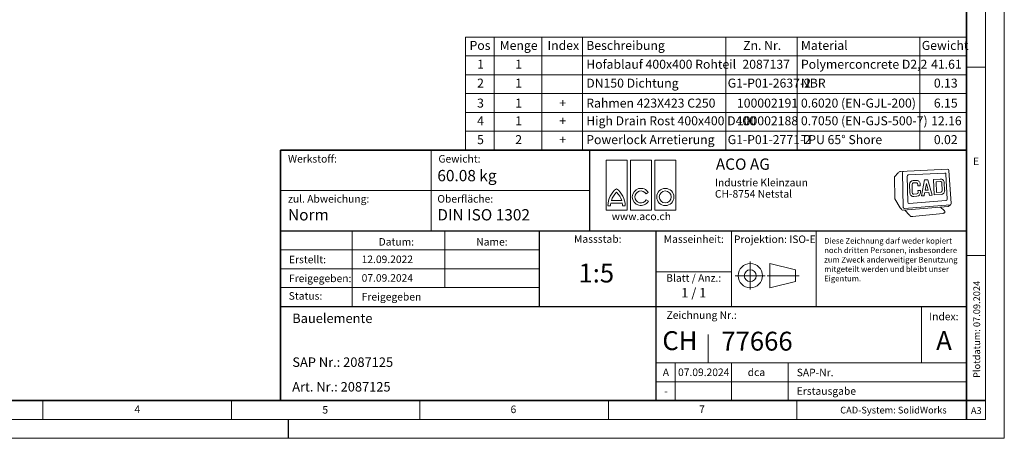
# Model space of a CAD drawing. Units: millimetres. Extents: x 0 to 420, y 0 to 297.
# Drawn here: x 159 to 420, y 0 to 111 of the extents above; entities that cross this region are included whole.
import ezdxf

# ---------------------------------------------------------------- set-up
doc = ezdxf.new("R2010")
doc.units = ezdxf.units.MM
doc.header["$PDSIZE"] = -1
doc.linetypes.add('CENTERX2', pattern=[20.32, 12.7, -2.54, 2.54, -2.54])
doc.styles.add('SLDTEXTSTYLE0', font='TXT', dxfattribs={"width": 0.605})
doc.styles.add('SLDTEXTSTYLE2', font='TXT', dxfattribs={"width": 0.563})

# ---------------------------------------------------------------- blocks, each defined once
blk = doc.blocks.new('SW_NOTE_0_18')
at = {"color": 0, "linetype": 'Continuous', "lineweight": 0, "insert": (7.47, 2.58), "char_height": 2, "attachment_point": 2, "style": 'SLDTEXTSTYLE0'}
blk.add_mtext('www.aco.ch', dxfattribs=at)
blk = doc.blocks.new('SW_NOTE_0_19')
at = {"color": 0, "linetype": 'Continuous', "lineweight": 0, "insert": (0, 3.87), "char_height": 3, "attachment_point": 1, "style": 'SLDTEXTSTYLE0'}
blk.add_mtext('ACO AG', dxfattribs=at)
blk = doc.blocks.new('SW_NOTE_0_20')
at = {"color": 0, "linetype": 'Continuous', "lineweight": 0, "char_height": 2, "attachment_point": 1, "style": 'SLDTEXTSTYLE0'}
for s, insert in [('Industrie Kleinzaun', (0, 2.58)), ('CH-8754 Netstal', (0, -0.42))]:
    blk.add_mtext(s, dxfattribs=dict(at, insert=insert))
blk = doc.blocks.new('ACO-Logo')
at = {"color": 179, "linetype": 'Continuous', "lineweight": 18}
for p, q in [((0, 16.17), (0, 2.94)), ((5.59, 16.17), (0, 16.17)), ((5.59, 2.94), (5.59, 16.17)), ((6.46, 16.17), (6.46, 2.94)), ((12.05, 16.17), (6.46, 16.17)), ((12.05, 2.94), (12.05, 16.17)), ((12.93, 2.94), (12.93, 16.17)), ((12.93, 16.17), (18.52, 16.17)), ((18.52, 16.17), (18.52, 2.94)), ((90.64, 13.74), (78.15, 13.15)), ((91.53, 4.63), (90.96, 13.46)), ((77.51, 12.77), (76.49, 11.76)), ((76.49, 11.76), (76.65, 5.87)), ((78.63, 12.88), (78.84, 3.65)), ((79.85, 11.93), (80.09, 4.98)), ((80.13, 12.24), (89.85, 12.76)), ((81.47, 10.76), (82.27, 10.81)), ((83.7, 6.67), (84.51, 10.93)), ((84.51, 10.93), (85.35, 10.97)), ((85.35, 10.97), (86.49, 6.88)), ((86.88, 11.07), (88.67, 11.16)), ((87.08, 6.93), (86.88, 11.07)), ((87.55, 10.46), (88.71, 10.53)), ((87.68, 7.61), (87.55, 10.46)), ((90.46, 5.79), (90.16, 12.47)), ((80.53, 9.73), (80.61, 7.48)), ((81.17, 9.75), (81.24, 7.5)), ((81.51, 10.13), (82.31, 10.17)), ((82.69, 9.82), (82.71, 9.37)), ((82.71, 9.35), (83.34, 9.39)), ((82.75, 8.08), (83.39, 8.12)), ((82.75, 8.08), (82.77, 7.58)), ((83.33, 9.84), (83.34, 9.39)), ((83.39, 8.12), (83.4, 7.61)), ((84.64, 8.19), (84.97, 9.97)), ((84.64, 8.19), (85.45, 8.24)), ((84.97, 9.97), (85.45, 8.24)), ((89.19, 8.08), (89.09, 10.18)), ((89.82, 8.11), (89.73, 10.21)), ((4.18, 5.43), (1.41, 5.43)), ((10.61, 7.22), (11.22, 7.57)), ((11.23, 5.26), (10.63, 5.62)), ((76.65, 5.87), (78.03, 3.52)), ((80.41, 4.7), (90.18, 5.48)), ((81.63, 7.15), (82.43, 7.21)), ((81.68, 6.51), (82.48, 6.58)), ((83.7, 6.67), (84.36, 6.72)), ((84.36, 6.72), (84.51, 7.54)), ((84.51, 7.54), (85.63, 7.61)), ((85.63, 7.61), (85.85, 6.83)), ((85.85, 6.83), (86.49, 6.88)), ((87.08, 6.93), (88.91, 7.07)), ((87.68, 7.61), (88.85, 7.7)), ((0, 2.94), (5.59, 2.94)), ((0.51, 4.09), (1.21, 4.09)), ((1.26, 4.73), (4.33, 4.73)), ((4.37, 4.09), (5.08, 4.09)), ((6.46, 2.94), (12.05, 2.94)), ((18.52, 2.94), (12.93, 2.94)), ((78.03, 3.52), (78.36, 3.14)), ((78.36, 3.14), (78.47, 3.02)), ((78.8, 2.89), (90.8, 3.85)), ((79.16, 3.36), (91.26, 4.31)), ((79.26, 2.93), (80.49, 1.53)), ((88.68, 3.68), (89.67, 2.79)), ((89.67, 2.79), (89.75, 2.72)), ((89.75, 2.72), (89.8, 2.67)), ((89.8, 2.67), (89.84, 2.6)), ((90.8, 3.85), (91.4, 4.35)), ((81.34, 1.2), (89.33, 2.05)), ((89.84, 2.6), (89.87, 2.52)), ((89.87, 2.52), (89.87, 2.31))]:
    blk.add_line(p, q, dxfattribs=at)
for radius in [2.28, 1.58]:
    blk.add_circle((15.72, 6.41), radius, dxfattribs=at)
for centre, radius, start, end in [((78.19, 12.35), 0.8, 92.6996, 148.2554), ((78.93, 12.89), 0.3, 92.6996, 181.273), ((90.66, 13.44), 0.3, 3.7249, 92.6996), ((80.15, 11.94), 0.3, 93.0418, 181.9349), ((81.53, 9.76), 1, 93.1134, 181.9415), ((82.33, 9.81), 1, 1.9415, 93.1134), ((88.73, 10.16), 1, 2.6542, 93.1134), ((88.73, 10.16), 0.363, 2.6542, 93.1134), ((89.86, 12.46), 0.3, 2.5148, 93.0418), ((6.13, 4.07), 5.62, 126.4236, 179.7474), ((-0.54, 4.07), 5.62, 0.2526, 53.5764), ((9.26, 6.41), 2.28, 30.7309, 330), ((9.26, 6.41), 1.58, 31.0558, 330), ((81.53, 9.76), 0.363, 93.1134, 181.9415), ((82.33, 9.81), 0.363, 1.9415, 93.1134), ((88.83, 8.07), 0.363, 274.3987, 2.6542), ((88.83, 8.07), 1, 274.3987, 2.6542), ((6.13, 4.07), 4.91, 132.7321, 163.9341), ((-0.54, 4.07), 4.91, 16.0659, 47.2679), ((81.61, 7.51), 1, 181.9415, 274.3987), ((81.61, 7.51), 0.363, 181.9415, 274.3987), ((82.4, 7.57), 0.363, 274.3987, 1.9415), ((82.4, 7.57), 1, 274.3987, 1.9415), ((90.16, 5.78), 0.3, 274.6063, 2.5148), ((6.13, 4.07), 4.91, 172.3058, 179.7113), ((-0.54, 4.07), 4.91, 0.2887, 7.6942), ((78.77, 3.29), 0.4, 221.0091, 274.5606), ((79.14, 3.65), 0.3, 181.273, 274.4996), ((80.39, 4.99), 0.3, 181.9349, 274.6063), ((91.23, 4.61), 0.3, 274.4996, 3.7249), ((81.24, 2.19), 1, 221.4087, 276.0561), ((89.05, 4.1), 2.08, 277.7635, 279.1918), ((89.32, 2.43), 0.379, 279.1918, 281.4992), ((89.13, 3.35), 1.32, 281.4992, 285.2551), ((88.05, 7.32), 5.43, 285.2551, 287.1087), ((89.48, 2.66), 0.555, 287.1087, 303.6901), ((89.69, 2.35), 0.188, 303.6901, 332.3803), ((89.77, 2.31), 0.0984, 332.3803, 4.9765)]:
    blk.add_arc(centre, radius, start, end, dxfattribs=at)
at = {"color": 7, "linetype": 'Continuous', "lineweight": 0}
for name, p in [('SW_NOTE_0_19', (29.12, 12.75)), ('SW_NOTE_0_20', (28.89, 8.64)), ('SW_NOTE_0_18', (1.9, -0.32))]:
    blk.add_blockref(name, p, dxfattribs=at)
blk = doc.blocks.new('SW_NOTE_0_21')
at = {"color": 0, "linetype": 'Continuous', "lineweight": 0, "char_height": 1.5, "attachment_point": 1, "style": 'SLDTEXTSTYLE0'}
for s, insert in [('Diese Zeichnung darf weder kopiert', (0, 1.93)), ('noch dritten Personen, insbesondere', (0, -0.57)), ('zum Zweck anderweitiger Benutzung', (0, -3.07)), ('mitgeteilt werden und bleibt unser', (0, -5.57)), ('Eigentum.', (0, -8.07))]:
    blk.add_mtext(s, dxfattribs=dict(at, insert=insert))
blk = doc.blocks.new('SW_TABLEANNOTATION_0')
at = {"color": 0, "linetype": 'Continuous', "lineweight": 18}
for p, q in [((0, 0), (0, -5)), ((0, 0), (7.53, 0)), ((7.53, 0), (7.53, -5)), ((7.53, 0), (20.23, 0)), ((20.23, 0), (20.23, -5)), ((20.23, 0), (30.99, 0)), ((30.99, 0), (30.99, -5)), ((30.99, 0), (69, 0)), ((69, 0), (69, -5)), ((69, 0), (87.93, 0)), ((87.93, 0), (87.93, -5)), ((87.93, 0), (120.45, 0)), ((120.45, 0), (120.45, -5)), ((120.45, 0), (132.98, 0)), ((132.98, 0), (132.98, -5)), ((0, -5), (7.53, -5)), ((0, -5), (0, -10)), ((7.53, -5), (20.23, -5)), ((7.53, -5), (7.53, -10)), ((20.23, -5), (30.99, -5)), ((20.23, -5), (20.23, -10)), ((30.99, -5), (69, -5)), ((30.99, -5), (30.99, -10)), ((69, -5), (87.93, -5)), ((69, -5), (69, -10)), ((87.93, -5), (120.45, -5)), ((87.93, -5), (87.93, -10)), ((120.45, -5), (132.98, -5)), ((120.45, -5), (120.45, -10)), ((132.98, -5), (132.98, -10)), ((0, -10), (0, -15)), ((0, -10), (7.53, -10)), ((7.53, -10), (7.53, -15)), ((7.53, -10), (20.23, -10)), ((20.23, -10), (20.23, -15)), ((20.23, -10), (30.99, -10)), ((30.99, -10), (30.99, -15)), ((30.99, -10), (69, -10)), ((69, -10), (69, -15)), ((69, -10), (87.93, -10)), ((87.93, -10), (87.93, -15)), ((87.93, -10), (120.45, -10)), ((120.45, -10), (120.45, -15)), ((120.45, -10), (132.98, -10)), ((132.98, -10), (132.98, -15)), ((0, -15), (0, -20)), ((0, -15), (7.53, -15)), ((7.53, -15), (7.53, -20)), ((7.53, -15), (20.23, -15)), ((20.23, -15), (20.23, -20)), ((20.23, -15), (30.99, -15)), ((30.99, -15), (30.99, -20)), ((30.99, -15), (69, -15)), ((69, -15), (69, -20)), ((69, -15), (87.93, -15)), ((87.93, -15), (87.93, -20)), ((87.93, -15), (120.45, -15)), ((120.45, -15), (120.45, -20)), ((120.45, -15), (132.98, -15)), ((132.98, -15), (132.98, -20)), ((0, -20), (0, -25)), ((0, -20), (7.53, -20)), ((7.53, -20), (7.53, -25)), ((7.53, -20), (20.23, -20)), ((20.23, -20), (20.23, -25)), ((20.23, -20), (30.99, -20)), ((30.99, -20), (30.99, -25)), ((30.99, -20), (69, -20)), ((69, -20), (69, -25)), ((69, -20), (87.93, -20)), ((87.93, -20), (87.93, -25)), ((87.93, -20), (120.45, -20)), ((120.45, -20), (120.45, -25)), ((120.45, -20), (132.98, -20)), ((132.98, -20), (132.98, -25)), ((0, -25), (0, -30)), ((0, -25), (7.53, -25)), ((7.53, -25), (7.53, -30)), ((7.53, -25), (20.23, -25)), ((20.23, -25), (20.23, -30)), ((20.23, -25), (30.99, -25)), ((30.99, -25), (30.99, -30)), ((30.99, -25), (69, -25)), ((69, -25), (69, -30)), ((69, -25), (87.93, -25)), ((87.93, -25), (87.93, -30)), ((87.93, -25), (120.45, -25)), ((120.45, -25), (120.45, -30)), ((120.45, -25), (132.98, -25)), ((132.98, -25), (132.98, -30)), ((0, -30), (7.53, -30)), ((7.53, -30), (20.23, -30)), ((20.23, -30), (30.99, -30)), ((30.99, -30), (69, -30)), ((69, -30), (87.93, -30)), ((87.93, -30), (120.45, -30)), ((120.45, -30), (132.98, -30))]:
    blk.add_line(p, q, dxfattribs=at)
at = {"color": 0, "linetype": 'Continuous', "lineweight": 0, "attachment_point": 1, "style": 'SLDTEXTSTYLE0'}
for s, insert, char_height in [('Pos', (1.03, -1.02), 2.381), ('Menge', (9.03, -1.02), 2.381), ('Index', (21.73, -1.02), 2.381), ('Beschreibung', (31.99, -1.02), 2.3813), ('Zn. Nr.', (73.61, -1.02), 2.381), ('Material', (88.93, -1.02), 2.381), ('Gewicht', (120.98, -1.02), 2.381), ('1', (3.04, -6.02), 2.38), ('1', (13.16, -6.02), 2.38), ('Hofablauf 400x400 Rohteil', (31.99, -6.02), 2.3813), ('2087137', (73.4, -6.02), 2.381), ('Polymerconcrete D2,2', (88.93, -6.02), 2.3813), ('41.61', (123.46, -6.02), 2.381), ('2', (3.04, -11.02), 2.38), ('1', (13.16, -11.02), 2.38), ('DN150 Dichtung', (31.99, -11.02), 2.3813), ('G1-P01-2637-2', (69.5, -11.02), 2.3813), ('NBR', (88.93, -11.02), 2.381), ('0.13', (124.19, -11.02), 2.381), ('3', (3.04, -16.32), 2.38), ('1', (13.16, -16.32), 2.38), ('+', (24.85, -16.32), 2.38), ('Rahmen 423X423 C250', (31.99, -16.32), 2.3813), ('100002191', (71.96, -16.32), 2.381), ('0.6020 (EN-GJL-200)', (88.93, -16.32), 2.3813), ('6.15', (124.19, -16.32), 2.381), ('High Drain Rost 400x400 D400', (31.99, -21.02), 2.3813), ('0.7050 (EN-GJS-500-7)', (88.93, -21.02), 2.3813), ('4', (3.04, -21.02), 2.38), ('1', (13.16, -21.02), 2.38), ('+', (24.85, -21.02), 2.38), ('100002188', (71.96, -21.02), 2.381), ('12.16', (123.46, -21.02), 2.381), ('5', (3.04, -26.02), 2.38), ('2', (13.16, -26.02), 2.38), ('Powerlock Arretierung', (31.99, -26.02), 2.3813), ('G1-P01-2771-2', (69.5, -26.02), 2.3813), ('TPU 65° Shore', (88.93, -26.02), 2.3813), ('0.02', (124.19, -26.02), 2.381), ('+', (24.85, -26.02), 2.38)]:
    blk.add_mtext(s, dxfattribs=dict(at, insert=insert, char_height=char_height))

msp = doc.modelspace()

# ---------------------------------------------------------------- linework, layer by layer
at = {"color": 7, "linetype": 'Continuous', "lineweight": 18}
for p, q in [((420, 0), (420, 297)), ((415, 292), (415, 5)), ((410, 98.5), (415, 98.5)), ((268, 76.5), (268, 55)), ((228, 65.75), (310, 65.75)), ((228, 55), (410, 55)), ((410, 55), (228, 55)), ((247, 55), (247, 35)), ((271.6, 55), (271.6, 40)), ((347.6611, 35), (347.6611, 55)), ((370.0572, 55.012), (370.0572, 35)), ((228, 50), (296.6, 50)), ((410, 48.5), (415, 48.5)), ((296.6, 45), (228, 45)), ((357.7662, 46.372), (357.7662, 39.9353)), ((364.6059, 44.7376), (357.7662, 46.372)), ((364.6059, 44.7376), (364.6059, 41.5697)), ((347.6611, 44.2134), (327.6611, 44.2134)), ((228, 40), (296.6, 40)), ((357.7662, 39.9353), (364.6059, 41.5697)), ((398, 35), (398, 20)), ((341.4855, 20), (341.4855, 27.5647)), ((327.6611, 20), (410, 20)), ((332.6611, 20), (332.6611, 10)), ((347.6611, 20), (347.6611, 10)), ((362.6611, 20), (362.6611, 10)), ((410, 15), (327.6611, 15)), ((165, 10), (165, 5)), ((215, 10), (215, 5)), ((265, 10), (265, 5)), ((315, 10), (315, 5)), ((365, 10), (365, 5)), ((15, 5), (415, 5)), ((0, 0), (420, 0))]:
    msp.add_line(p, q, dxfattribs=at)
at = {"color": 7, "linetype": 'Continuous', "lineweight": 35}
for p, q in [((410, 5), (410, 287)), ((228, 76.5), (228, 10)), ((228, 76.5), (410, 76.5)), ((20, 10), (415, 10))]:
    msp.add_line(p, q, dxfattribs=at)
at = {"color": 7, "linetype": 'Continuous', "lineweight": 25}
for p, q in [((310, 76.5), (310, 55)), ((410, 55), (228, 55)), ((296.6, 55), (296.6, 35)), ((327.6611, 10), (327.6611, 55)), ((228, 35), (410, 35))]:
    msp.add_line(p, q, dxfattribs=at)
at = {"color": 7, "linetype": 'CENTERX2', "lineweight": 18}
for p, q in [((352.6175, 46.908), (352.6175, 39.4622)), ((348.624, 43.1537), (356.6109, 43.1537)), ((357.1289, 43.1537), (365.6255, 43.1537))]:
    msp.add_line(p, q, dxfattribs=at)
msp.add_line((230, 5), (230, 0))
at = {"color": 7, "linetype": 'Continuous', "lineweight": 18}
for radius in [3.2183, 1.584]:
    msp.add_circle((352.6175, 43.1537), radius, dxfattribs=at)
msp.add_point((410, 10))

# ---------------------------------------------------------------- block references
at = {"color": 7, "linetype": 'Continuous', "lineweight": 0}
for name, p in [('SW_TABLEANNOTATION_0', (277.1223, 106.4621)), ('SW_NOTE_0_21', (372.2204, 51.2203))]:
    msp.add_blockref(name, p, dxfattribs=at)
at = {"color": 7, "linetype": 'Continuous'}
msp.add_blockref('ACO-Logo', (314.3511, 57.6366), dxfattribs=at)

# ---------------------------------------------------------------- texts
at = {"color": 7, "linetype": 'Continuous', "lineweight": 18}
for s, insert, char_height, attachment_point, style in [('Werkstoff:', (230, 75.1611), 2, 1, 'SLDTEXTSTYLE0'), ('Gewicht:', (269.898, 75.1611), 2, 1, 'SLDTEXTSTYLE0'), ('E', (412.5161, 74.5096), 2, 2, 'SLDTEXTSTYLE0'), ('60.08 kg', (269.6126, 71.2122), 3, 1, 'SLDTEXTSTYLE0'), ('zul. Abweichung:', (230, 64.5423), 2, 1, 'SLDTEXTSTYLE0'), ('Oberfläche:', (269.6126, 64.5423), 2, 1, 'SLDTEXTSTYLE0'), ('Norm', (230, 60.8119), 3, 1, 'SLDTEXTSTYLE0'), ('DIN ISO 1302', (269.6126, 60.8119), 3, 1, 'SLDTEXTSTYLE0'), ('Datum:', (254.0355, 53.1295), 2, 1, 'SLDTEXTSTYLE0'), ('Name:', (279.9349, 53.1361), 2, 1, 'SLDTEXTSTYLE0'), ('Massstab:', (312.1625, 53.8816), 2, 2, 'SLDTEXTSTYLE0'), ('Masseinheit:', (337.6324, 53.8554), 2, 2, 'SLDTEXTSTYLE0'), ('Projektion: ISO-E', (348.2746, 53.8191), 2, 1, 'SLDTEXTSTYLE0'), ('Erstellt:', (230.2614, 48.4499), 2, 1, 'SLDTEXTSTYLE0'), ('12.09.2022', (249.5285, 48.4989), 2, 1, 'SLDTEXTSTYLE0'), ('1:5', (311.7649, 46.349), 5, 2, 'SLDTEXTSTYLE0'), ('Freigegeben:', (230.2614, 43.4434), 2, 1, 'SLDTEXTSTYLE0'), ('07.09.2024', (249.5285, 43.5603), 2, 1, 'SLDTEXTSTYLE0'), ('Blatt / Anz.:', (337.6114, 43.5452), 2, 2, 'SLDTEXTSTYLE0'), ('1 / 1', (337.6348, 39.8697), 2.5, 2, 'SLDTEXTSTYLE2'), ('Status:', (230.1851, 38.7794), 2, 1, 'SLDTEXTSTYLE0'), ('Freigegeben', (249.5568, 38.5582), 2, 1, 'SLDTEXTSTYLE0'), ('Bauelemente', (231.116, 33.0905), 2.5, 1, 'SLDTEXTSTYLE0'), ('Zeichnung Nr.:', (330.407, 33.6926), 2, 1, 'SLDTEXTSTYLE0'), ('Index:', (403.9553, 33.3249), 2, 2, 'SLDTEXTSTYLE0'), ('CH', (329.2896, 28.4139), 5, 1, 'SLDTEXTSTYLE0'), ('77666', (344.9268, 28.2773), 5, 1, 'SLDTEXTSTYLE0'), ('A', (403.9986, 28.4395), 5, 2, 'SLDTEXTSTYLE0'), ('SAP Nr.: 2087125', (231.1476, 21.453), 2.5, 1, 'SLDTEXTSTYLE0'), ('A', (330.2274, 18.5245), 2, 2, 'SLDTEXTSTYLE0'), ('07.09.2024', (340.2701, 18.5246), 2, 2, 'SLDTEXTSTYLE0'), ('dca', (354.2454, 18.5246), 2, 2, 'SLDTEXTSTYLE0'), ('SAP-Nr.', (364.9469, 18.4594), 2, 1, 'SLDTEXTSTYLE0'), ('Art. Nr.: 2087125', (231.1132, 14.9211), 2.5, 1, 'SLDTEXTSTYLE0'), ('Erstausgabe', (364.9469, 13.5417), 2, 1, 'SLDTEXTSTYLE0'), ('-', (330.2608, 13.5245), 2, 2, 'SLDTEXTSTYLE0'), ('4', (190.0227, 8.7073), 2, 2, 'SLDTEXTSTYLE0'), ('5', (239.875, 8.5638), 2, 2, 'SLDTEXTSTYLE0'), ('6', (289.7886, 8.6885), 2, 2, 'SLDTEXTSTYLE0'), ('7', (339.8003, 8.7205), 2, 2, 'SLDTEXTSTYLE0'), ('CAD-System: SolidWorks', (390.5946, 8.3847), 1.8, 2, 'SLDTEXTSTYLE0'), ('A3', (412.5579, 8.255), 1.8, 2, 'SLDTEXTSTYLE0')]:
    msp.add_mtext(s, dxfattribs=dict(at, insert=insert, char_height=char_height, attachment_point=attachment_point, style=style))
at = {"color": 7, "linetype": 'Continuous', "lineweight": 18, "insert": (411.7953, 41.7864), "char_height": 1.8, "attachment_point": 3, "rotation": 90, "style": 'SLDTEXTSTYLE0'}
msp.add_mtext('Plotdatum: 07.09.2024', dxfattribs=at)

doc.saveas('drawing.dxf')
